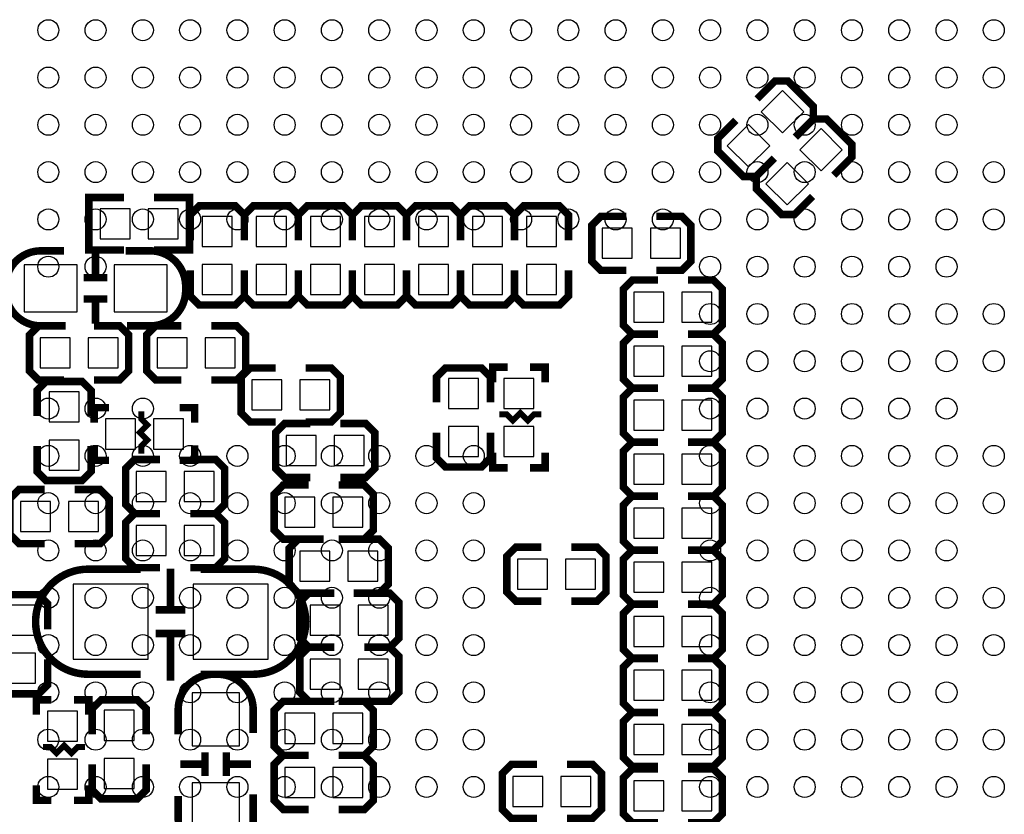
# Model space of a CAD drawing. Extents: x -567 to -257, y -377 to -219.
# Drawn here: x -460 to -443, y -315 to -301 of the extents above; entities that cross this region are included whole.
import ezdxf

# ---------------------------------------------------------------- set-up
doc = ezdxf.new("R2010")
doc.units = 0
for name, color, linetype in [('BOT', 6, 'CONTINUOUS'), ('SIL_BOT', 3, 'CONTINUOUS'), ('TOP', 5, 'CONTINUOUS')]:
    doc.layers.add(name, color=color, linetype=linetype)

msp = doc.modelspace()

# ---------------------------------------------------------------- linework, layer by layer
at = {"layer": 'BOT'}
for points in [[(-447.091362, -302.91659), (-446.732152, -303.2758), (-446.372942, -302.91659), (-446.732152, -302.55738)], [(-447.66591, -303.491138), (-447.3067, -303.850348), (-446.94749, -303.491138), (-447.3067, -303.131928)], [(-446.438836, -303.559464), (-446.079626, -303.918674), (-445.720416, -303.559464), (-446.079626, -303.200254)], [(-447.013384, -304.134012), (-446.654174, -304.493222), (-446.294964, -304.134012), (-446.654174, -303.774802)], [(-457.7715, -305.065938), (-457.7715, -304.557938), (-458.2795, -304.557938), (-458.2795, -305.065938)], [(-456.9587, -305.065938), (-456.9587, -304.557938), (-457.4667, -304.557938), (-457.4667, -305.065938)], [(-456.042522, -304.687478), (-456.550522, -304.687478), (-456.550522, -305.195478), (-456.042522, -305.195478)], [(-455.128122, -304.687478), (-455.636122, -304.687478), (-455.636122, -305.195478), (-455.128122, -305.195478)], [(-454.213722, -304.687478), (-454.721722, -304.687478), (-454.721722, -305.195478), (-454.213722, -305.195478)], [(-453.299322, -304.687478), (-453.807322, -304.687478), (-453.807322, -305.195478), (-453.299322, -305.195478)], [(-452.384922, -304.687478), (-452.892922, -304.687478), (-452.892922, -305.195478), (-452.384922, -305.195478)], [(-451.470522, -304.687478), (-451.978522, -304.687478), (-451.978522, -305.195478), (-451.470522, -305.195478)], [(-450.556122, -304.687478), (-451.064122, -304.687478), (-451.064122, -305.195478), (-450.556122, -305.195478)], [(-449.273422, -305.396138), (-449.273422, -304.888138), (-449.781422, -304.888138), (-449.781422, -305.396138)], [(-448.460622, -305.396138), (-448.460622, -304.888138), (-448.968622, -304.888138), (-448.968622, -305.396138)], [(-458.667739, -305.504088), (-459.567661, -305.504088), (-459.567661, -306.304188), (-458.667739, -306.304188)], [(-457.143739, -305.504088), (-458.043661, -305.504088), (-458.043661, -306.304188), (-457.143739, -306.304188)], [(-456.042522, -305.500278), (-456.550522, -305.500278), (-456.550522, -306.008278), (-456.042522, -306.008278)], [(-455.128122, -305.500278), (-455.636122, -305.500278), (-455.636122, -306.008278), (-455.128122, -306.008278)], [(-454.213722, -305.500278), (-454.721722, -305.500278), (-454.721722, -306.008278), (-454.213722, -306.008278)], [(-453.299322, -305.500278), (-453.807322, -305.500278), (-453.807322, -306.008278), (-453.299322, -306.008278)], [(-452.384922, -305.500278), (-452.892922, -305.500278), (-452.892922, -306.008278), (-452.384922, -306.008278)], [(-451.470522, -305.500278), (-451.978522, -305.500278), (-451.978522, -306.008278), (-451.470522, -306.008278)], [(-450.556122, -305.500278), (-451.064122, -305.500278), (-451.064122, -306.008278), (-450.556122, -306.008278)], [(-448.740022, -306.474622), (-448.740022, -305.966622), (-449.248022, -305.966622), (-449.248022, -306.474622)], [(-447.927222, -306.474622), (-447.927222, -305.966622), (-448.435222, -305.966622), (-448.435222, -306.474622)], [(-459.2955, -306.742338), (-459.2955, -307.250338), (-458.7875, -307.250338), (-458.7875, -306.742338)], [(-458.4827, -306.742338), (-458.4827, -307.250338), (-457.9747, -307.250338), (-457.9747, -306.742338)], [(-457.3143, -306.742338), (-457.3143, -307.250338), (-456.8063, -307.250338), (-456.8063, -306.742338)], [(-456.5015, -306.742338), (-456.5015, -307.250338), (-455.9935, -307.250338), (-455.9935, -306.742338)], [(-448.740022, -307.389022), (-448.740022, -306.881022), (-449.248022, -306.881022), (-449.248022, -307.389022)], [(-447.927222, -307.389022), (-447.927222, -306.881022), (-448.435222, -306.881022), (-448.435222, -307.389022)], [(-455.7141, -307.453538), (-455.7141, -307.961538), (-455.2061, -307.961538), (-455.2061, -307.453538)], [(-454.9013, -307.453538), (-454.9013, -307.961538), (-454.3933, -307.961538), (-454.3933, -307.453538)], [(-451.876922, -307.428138), (-452.384922, -307.428138), (-452.384922, -307.936138), (-451.876922, -307.936138)], [(-451.4469, -307.936138), (-450.9389, -307.936138), (-450.9389, -307.428138), (-451.4469, -307.428138)], [(-458.6351, -307.656738), (-459.1431, -307.656738), (-459.1431, -308.164738), (-458.6351, -308.164738)], [(-448.740022, -308.303422), (-448.740022, -307.795422), (-449.248022, -307.795422), (-449.248022, -308.303422)], [(-447.927222, -308.303422), (-447.927222, -307.795422), (-448.435222, -307.795422), (-448.435222, -308.303422)], [(-457.6826, -308.621938), (-457.6826, -308.113938), (-458.1906, -308.113938), (-458.1906, -308.621938)], [(-456.8698, -308.621938), (-456.8698, -308.113938), (-457.3778, -308.113938), (-457.3778, -308.621938)], [(-451.876922, -308.240938), (-452.384922, -308.240938), (-452.384922, -308.748938), (-451.876922, -308.748938)], [(-451.4469, -308.748938), (-450.9389, -308.748938), (-450.9389, -308.240938), (-451.4469, -308.240938)], [(-455.1299, -308.393338), (-455.1299, -308.901338), (-454.6219, -308.901338), (-454.6219, -308.393338)], [(-454.3171, -308.393338), (-454.3171, -308.901338), (-453.8091, -308.901338), (-453.8091, -308.393338)], [(-458.6351, -308.469538), (-459.1431, -308.469538), (-459.1431, -308.977538), (-458.6351, -308.977538)], [(-448.740022, -309.217822), (-448.740022, -308.709822), (-449.248022, -308.709822), (-449.248022, -309.217822)], [(-447.927222, -309.217822), (-447.927222, -308.709822), (-448.435222, -308.709822), (-448.435222, -309.217822)], [(-457.1619, -309.510938), (-457.1619, -309.002938), (-457.6699, -309.002938), (-457.6699, -309.510938)], [(-456.3491, -309.510938), (-456.3491, -309.002938), (-456.8571, -309.002938), (-456.8571, -309.510938)], [(-459.6257, -309.510938), (-459.6257, -310.018938), (-459.1177, -310.018938), (-459.1177, -309.510938)], [(-458.8129, -309.510938), (-458.8129, -310.018938), (-458.3049, -310.018938), (-458.3049, -309.510938)], [(-455.1553, -309.434738), (-455.1553, -309.942738), (-454.6473, -309.942738), (-454.6473, -309.434738)], [(-454.3425, -309.434738), (-454.3425, -309.942738), (-453.8345, -309.942738), (-453.8345, -309.434738)], [(-448.740022, -310.128158), (-448.740022, -309.620158), (-449.248022, -309.620158), (-449.248022, -310.128158)], [(-447.927222, -310.128158), (-447.927222, -309.620158), (-448.435222, -309.620158), (-448.435222, -310.128158)], [(-457.1619, -310.425338), (-457.1619, -309.917338), (-457.6699, -309.917338), (-457.6699, -310.425338)], [(-456.3491, -310.425338), (-456.3491, -309.917338), (-456.8571, -309.917338), (-456.8571, -310.425338)], [(-454.9013, -310.349138), (-454.9013, -310.857138), (-454.3933, -310.857138), (-454.3933, -310.349138)], [(-454.0885, -310.349138), (-454.0885, -310.857138), (-453.5805, -310.857138), (-453.5805, -310.349138)], [(-451.2183, -310.483758), (-451.2183, -310.991758), (-450.7103, -310.991758), (-450.7103, -310.483758)], [(-450.4055, -310.483758), (-450.4055, -310.991758), (-449.8975, -310.991758), (-449.8975, -310.483758)], [(-448.740022, -311.042558), (-448.740022, -310.534558), (-449.248022, -310.534558), (-449.248022, -311.042558)], [(-447.927222, -311.042558), (-447.927222, -310.534558), (-448.435222, -310.534558), (-448.435222, -311.042558)], [(-458.7367, -312.177938), (-457.4667, -312.177938), (-457.4667, -310.907938), (-458.7367, -310.907938)], [(-456.7047, -312.177938), (-455.4347, -312.177938), (-455.4347, -310.907938), (-456.7047, -310.907938)], [(-459.3717, -311.263538), (-459.8797, -311.263538), (-459.8797, -311.771538), (-459.3717, -311.771538)], [(-454.7235, -311.263538), (-454.7235, -311.771538), (-454.2155, -311.771538), (-454.2155, -311.263538)], [(-453.9107, -311.263538), (-453.9107, -311.771538), (-453.4027, -311.771538), (-453.4027, -311.263538)], [(-448.740022, -311.961022), (-448.740022, -311.453022), (-449.248022, -311.453022), (-449.248022, -311.961022)], [(-447.927222, -311.961022), (-447.927222, -311.453022), (-448.435222, -311.453022), (-448.435222, -311.961022)], [(-459.3717, -312.076338), (-459.8797, -312.076338), (-459.8797, -312.584338), (-459.3717, -312.584338)], [(-454.7235, -312.177938), (-454.7235, -312.685938), (-454.2155, -312.685938), (-454.2155, -312.177938)], [(-453.9107, -312.177938), (-453.9107, -312.685938), (-453.4027, -312.685938), (-453.4027, -312.177938)], [(-448.740022, -312.871358), (-448.740022, -312.363358), (-449.248022, -312.363358), (-449.248022, -312.871358)], [(-447.927222, -312.871358), (-447.927222, -312.363358), (-448.435222, -312.363358), (-448.435222, -312.871358)], [(-455.92365, -313.644026), (-455.92365, -312.744104), (-456.72375, -312.744104), (-456.72375, -313.644026)], [(-459.1685, -313.562238), (-458.6605, -313.562238), (-458.6605, -313.054238), (-459.1685, -313.054238)], [(-458.210412, -313.549538), (-457.702412, -313.549538), (-457.702412, -313.041538), (-458.210412, -313.041538)], [(-455.1553, -313.092338), (-455.1553, -313.600338), (-454.6473, -313.600338), (-454.6473, -313.092338)], [(-454.3425, -313.092338), (-454.3425, -313.600338), (-453.8345, -313.600338), (-453.8345, -313.092338)], [(-448.740022, -313.789822), (-448.740022, -313.281822), (-449.248022, -313.281822), (-449.248022, -313.789822)], [(-447.927222, -313.789822), (-447.927222, -313.281822), (-448.435222, -313.281822), (-448.435222, -313.789822)], [(-459.1685, -314.375038), (-458.6605, -314.375038), (-458.6605, -313.867038), (-459.1685, -313.867038)], [(-458.210412, -314.362338), (-457.702412, -314.362338), (-457.702412, -313.854338), (-458.210412, -313.854338)], [(-455.1553, -314.006738), (-455.1553, -314.514738), (-454.6473, -314.514738), (-454.6473, -314.006738)], [(-454.3425, -314.006738), (-454.3425, -314.514738), (-453.8345, -314.514738), (-453.8345, -314.006738)], [(-451.2945, -314.159138), (-451.2945, -314.667138), (-450.7865, -314.667138), (-450.7865, -314.159138)], [(-450.4817, -314.159138), (-450.4817, -314.667138), (-449.9737, -314.667138), (-449.9737, -314.159138)], [(-448.740022, -314.74283), (-448.740022, -314.23483), (-449.248022, -314.23483), (-449.248022, -314.74283)], [(-447.927222, -314.74283), (-447.927222, -314.23483), (-448.435222, -314.23483), (-448.435222, -314.74283)], [(-455.92365, -315.168026), (-455.92365, -314.268104), (-456.72375, -314.268104), (-456.72375, -315.168026)]]:
    msp.add_lwpolyline(points, close=True, dxfattribs=at)
at = {"layer": 'SIL_BOT'}
for points, const_width in [([(-446.516506, -303.347628), (-446.211198, -303.04232), (-446.211198, -302.826928), (-446.642236, -302.395636), (-446.857882, -302.395636), (-447.16319, -302.701198)], 0.127), ([(-447.522346, -303.060354), (-447.827654, -303.365662), (-447.827654, -303.581054), (-447.396616, -304.012092), (-447.18097, -304.012092), (-446.875662, -303.706784)], 0.127), ([(-445.864234, -303.990248), (-445.558672, -303.68494), (-445.558672, -303.469548), (-445.98971, -303.03851), (-446.205356, -303.03851), (-446.510664, -303.343818)], 0.127), ([(-446.86982, -303.702974), (-447.175128, -304.008282), (-447.175128, -304.223928), (-446.74409, -304.654966), (-446.528698, -304.654966), (-446.22339, -304.349404)], 0.127), ([(-457.8731, -305.256438), (-458.47, -305.256438), (-458.47, -304.367438), (-457.8731, -304.367438)], 0.127), ([(-457.3651, -305.256438), (-456.7682, -305.256438), (-456.7682, -304.367438), (-457.3651, -304.367438)], 0.127), ([(-455.839322, -305.093878), (-455.839322, -304.662078), (-455.991722, -304.509678), (-456.601322, -304.509678), (-456.753722, -304.662078), (-456.753722, -305.093878)], 0.127), ([(-454.924922, -305.093878), (-454.924922, -304.662078), (-455.077322, -304.509678), (-455.686922, -304.509678), (-455.839322, -304.662078), (-455.839322, -305.093878)], 0.127), ([(-454.010522, -305.093878), (-454.010522, -304.662078), (-454.162922, -304.509678), (-454.772522, -304.509678), (-454.924922, -304.662078), (-454.924922, -305.093878)], 0.127), ([(-453.096122, -305.093878), (-453.096122, -304.662078), (-453.248522, -304.509678), (-453.858122, -304.509678), (-454.010522, -304.662078), (-454.010522, -305.093878)], 0.127), ([(-452.181722, -305.093878), (-452.181722, -304.662078), (-452.334122, -304.509678), (-452.943722, -304.509678), (-453.096122, -304.662078), (-453.096122, -305.093878)], 0.127), ([(-451.267322, -305.093878), (-451.267322, -304.662078), (-451.419722, -304.509678), (-452.029322, -304.509678), (-452.181722, -304.662078), (-452.181722, -305.093878)], 0.127), ([(-450.352922, -305.093878), (-450.352922, -304.662078), (-450.505322, -304.509678), (-451.114922, -304.509678), (-451.267322, -304.662078), (-451.267322, -305.093878)], 0.127), ([(-449.375022, -304.684938), (-449.806822, -304.684938), (-449.959222, -304.837338), (-449.959222, -305.446938), (-449.806822, -305.599338), (-449.375022, -305.599338)], 0.127), ([(-448.867022, -305.599338), (-448.435222, -305.599338), (-448.282822, -305.446938), (-448.282822, -304.837338), (-448.435222, -304.684938), (-448.867022, -304.684938)], 0.127), ([(-458.357732, -305.30419), (-458.357732, -305.70424)], 0.127), ([(-456.753722, -305.601878), (-456.753722, -306.033678), (-456.601322, -306.186078), (-455.991722, -306.186078), (-455.839322, -306.033678), (-455.839322, -305.601878)], 0.127), ([(-455.839322, -305.601878), (-455.839322, -306.033678), (-455.686922, -306.186078), (-455.077322, -306.186078), (-454.924922, -306.033678), (-454.924922, -305.601878)], 0.127), ([(-454.924922, -305.601878), (-454.924922, -306.033678), (-454.772522, -306.186078), (-454.162922, -306.186078), (-454.010522, -306.033678), (-454.010522, -305.601878)], 0.127), ([(-454.010522, -305.601878), (-454.010522, -306.033678), (-453.858122, -306.186078), (-453.248522, -306.186078), (-453.096122, -306.033678), (-453.096122, -305.601878)], 0.127), ([(-453.096122, -305.601878), (-453.096122, -306.033678), (-452.943722, -306.186078), (-452.334122, -306.186078), (-452.181722, -306.033678), (-452.181722, -305.601878)], 0.127), ([(-452.181722, -305.601878), (-452.181722, -306.033678), (-452.029322, -306.186078), (-451.419722, -306.186078), (-451.267322, -306.033678), (-451.267322, -305.601878)], 0.127), ([(-451.267322, -305.601878), (-451.267322, -306.033678), (-451.114922, -306.186078), (-450.505322, -306.186078), (-450.352922, -306.033678), (-450.352922, -305.601878)], 0.127), ([(-458.15758, -305.724052), (-458.55763, -305.724052)], 0.127), ([(-448.841622, -305.763422), (-449.273422, -305.763422), (-449.425822, -305.915822), (-449.425822, -306.525422), (-449.273422, -306.677822), (-448.841622, -306.677822)], 0.127), ([(-448.333622, -306.677822), (-447.901822, -306.677822), (-447.749422, -306.525422), (-447.749422, -305.915822), (-447.901822, -305.763422), (-448.333622, -305.763422)], 0.127), ([(-458.15758, -306.084224), (-458.55763, -306.084224)], 0.127), ([(-458.357732, -306.104036), (-458.357732, -306.504086)], 0.127), ([(-458.8891, -306.539138), (-459.3209, -306.539138), (-459.4733, -306.691538), (-459.4733, -307.301138), (-459.3209, -307.453538), (-458.8891, -307.453538)], 0.127), ([(-458.3811, -307.453538), (-457.9493, -307.453538), (-457.7969, -307.301138), (-457.7969, -306.691538), (-457.9493, -306.539138), (-458.3811, -306.539138)], 0.127), ([(-456.9079, -306.539138), (-457.3397, -306.539138), (-457.4921, -306.691538), (-457.4921, -307.301138), (-457.3397, -307.453538), (-456.9079, -307.453538)], 0.127), ([(-456.3999, -307.453538), (-455.9681, -307.453538), (-455.8157, -307.301138), (-455.8157, -306.691538), (-455.9681, -306.539138), (-456.3999, -306.539138)], 0.127), ([(-448.841622, -306.677822), (-449.273422, -306.677822), (-449.425822, -306.830222), (-449.425822, -307.439822), (-449.273422, -307.592222), (-448.841622, -307.592222)], 0.127), ([(-448.333622, -307.592222), (-447.901822, -307.592222), (-447.749422, -307.439822), (-447.749422, -306.830222), (-447.901822, -306.677822), (-448.333622, -306.677822)], 0.127), ([(-455.3077, -307.250338), (-455.7395, -307.250338), (-455.8919, -307.402738), (-455.8919, -308.012338), (-455.7395, -308.164738), (-455.3077, -308.164738)], 0.127), ([(-454.7997, -308.164738), (-454.3679, -308.164738), (-454.2155, -308.012338), (-454.2155, -307.402738), (-454.3679, -307.250338), (-454.7997, -307.250338)], 0.127), ([(-451.673722, -307.834538), (-451.673722, -307.402738), (-451.826122, -307.250338), (-452.435722, -307.250338), (-452.588122, -307.402738), (-452.588122, -307.834538)], 0.127), ([(-451.6374, -307.491638), (-451.6374, -307.237638), (-451.3834, -307.237638)], 0.127), ([(-451.0024, -307.237638), (-450.7484, -307.237638), (-450.7484, -307.491638)], 0.127), ([(-458.4319, -308.063138), (-458.4319, -307.631338), (-458.5843, -307.478938), (-459.1939, -307.478938), (-459.3463, -307.631338), (-459.3463, -308.063138)], 0.127), ([(-448.841622, -307.592222), (-449.273422, -307.592222), (-449.425822, -307.744622), (-449.425822, -308.354222), (-449.273422, -308.506622), (-448.841622, -308.506622)], 0.127), ([(-448.333622, -308.506622), (-447.901822, -308.506622), (-447.749422, -308.354222), (-447.749422, -307.744622), (-447.901822, -307.592222), (-448.333622, -307.592222)], 0.127), ([(-458.3811, -308.177438), (-458.3811, -307.923438), (-458.1271, -307.923438)], 0.127), ([(-456.9333, -307.923438), (-456.6793, -307.923438), (-456.6793, -308.177438)], 0.127), ([(-457.581, -307.986938), (-457.581, -308.113938), (-457.4794, -308.215538), (-457.6064, -308.342538), (-457.4794, -308.469538), (-457.581, -308.571138), (-457.581, -308.698138)], 0.1016), ([(-450.8119, -308.037738), (-450.9389, -308.037738), (-451.0405, -308.139338), (-451.1675, -308.012338), (-451.2945, -308.139338), (-451.3961, -308.037738), (-451.5231, -308.037738)], 0.1016), ([(-454.7235, -308.190138), (-455.1553, -308.190138), (-455.3077, -308.342538), (-455.3077, -308.952138), (-455.1553, -309.104538), (-454.7235, -309.104538)], 0.127), ([(-454.2155, -309.104538), (-453.7837, -309.104538), (-453.6313, -308.952138), (-453.6313, -308.342538), (-453.7837, -308.190138), (-454.2155, -308.190138)], 0.127), ([(-452.588122, -308.342538), (-452.588122, -308.774338), (-452.435722, -308.926738), (-451.826122, -308.926738), (-451.673722, -308.774338), (-451.673722, -308.342538)], 0.127), ([(-459.3463, -308.571138), (-459.3463, -309.002938), (-459.1939, -309.155338), (-458.5843, -309.155338), (-458.4319, -309.002938), (-458.4319, -308.571138)], 0.127), ([(-458.1271, -308.812438), (-458.3811, -308.812438), (-458.3811, -308.558438)], 0.127), ([(-456.6793, -308.558438), (-456.6793, -308.812438), (-456.9333, -308.812438)], 0.127), ([(-448.841622, -308.506622), (-449.273422, -308.506622), (-449.425822, -308.659022), (-449.425822, -309.268622), (-449.273422, -309.421022), (-448.841622, -309.421022)], 0.127), ([(-448.333622, -309.421022), (-447.901822, -309.421022), (-447.749422, -309.268622), (-447.749422, -308.659022), (-447.901822, -308.506622), (-448.333622, -308.506622)], 0.127), ([(-457.2635, -308.799738), (-457.6953, -308.799738), (-457.8477, -308.952138), (-457.8477, -309.561738), (-457.6953, -309.714138), (-457.2635, -309.714138)], 0.127), ([(-456.7555, -309.714138), (-456.3237, -309.714138), (-456.1713, -309.561738), (-456.1713, -308.952138), (-456.3237, -308.799738), (-456.7555, -308.799738)], 0.127), ([(-451.3834, -308.939438), (-451.6374, -308.939438), (-451.6374, -308.685438)], 0.127), ([(-450.7484, -308.685438), (-450.7484, -308.939438), (-451.0024, -308.939438)], 0.127), ([(-454.7489, -309.231538), (-455.1807, -309.231538), (-455.3331, -309.383938), (-455.3331, -309.993538), (-455.1807, -310.145938), (-454.7489, -310.145938)], 0.127), ([(-454.2409, -310.145938), (-453.8091, -310.145938), (-453.6567, -309.993538), (-453.6567, -309.383938), (-453.8091, -309.231538), (-454.2409, -309.231538)], 0.127), ([(-459.2193, -309.307738), (-459.6511, -309.307738), (-459.8035, -309.460138), (-459.8035, -310.069738), (-459.6511, -310.222138), (-459.2193, -310.222138)], 0.127), ([(-458.7113, -310.222138), (-458.2795, -310.222138), (-458.1271, -310.069738), (-458.1271, -309.460138), (-458.2795, -309.307738), (-458.7113, -309.307738)], 0.127), ([(-448.841622, -309.416958), (-449.273422, -309.416958), (-449.425822, -309.569358), (-449.425822, -310.178958), (-449.273422, -310.331358), (-448.841622, -310.331358)], 0.127), ([(-448.333622, -310.331358), (-447.901822, -310.331358), (-447.749422, -310.178958), (-447.749422, -309.569358), (-447.901822, -309.416958), (-448.333622, -309.416958)], 0.127), ([(-457.2635, -309.714138), (-457.6953, -309.714138), (-457.8477, -309.866538), (-457.8477, -310.476138), (-457.6953, -310.628538), (-457.2635, -310.628538)], 0.127), ([(-456.7555, -310.628538), (-456.3237, -310.628538), (-456.1713, -310.476138), (-456.1713, -309.866538), (-456.3237, -309.714138), (-456.7555, -309.714138)], 0.127), ([(-454.4949, -310.145938), (-454.9267, -310.145938), (-455.0791, -310.298338), (-455.0791, -310.907938), (-454.9267, -311.060338), (-454.4949, -311.060338)], 0.127), ([(-453.9869, -311.060338), (-453.5551, -311.060338), (-453.4027, -310.907938), (-453.4027, -310.298338), (-453.5551, -310.145938), (-453.9869, -310.145938)], 0.127), ([(-450.8119, -310.280558), (-451.2437, -310.280558), (-451.3961, -310.432958), (-451.3961, -311.042558), (-451.2437, -311.194958), (-450.8119, -311.194958)], 0.127), ([(-450.3039, -311.194958), (-449.8721, -311.194958), (-449.7197, -311.042558), (-449.7197, -310.432958), (-449.8721, -310.280558), (-450.3039, -310.280558)], 0.127), ([(-448.841622, -310.331358), (-449.273422, -310.331358), (-449.425822, -310.483758), (-449.425822, -311.093358), (-449.273422, -311.245758), (-448.841622, -311.245758)], 0.127), ([(-448.333622, -311.245758), (-447.901822, -311.245758), (-447.749422, -311.093358), (-447.749422, -310.483758), (-447.901822, -310.331358), (-448.333622, -310.331358)], 0.127), ([(-457.089764, -311.34304), (-457.089764, -310.643016)], 0.127), ([(-459.1685, -311.669938), (-459.1685, -311.238138), (-459.3209, -311.085738), (-459.9305, -311.085738), (-460.0829, -311.238138), (-460.0829, -311.669938)], 0.127), ([(-454.3171, -311.060338), (-454.7489, -311.060338), (-454.9013, -311.212738), (-454.9013, -311.822338), (-454.7489, -311.974738), (-454.3171, -311.974738)], 0.127), ([(-453.8091, -311.974738), (-453.3773, -311.974738), (-453.2249, -311.822338), (-453.2249, -311.212738), (-453.3773, -311.060338), (-453.8091, -311.060338)], 0.127), ([(-448.841622, -311.249822), (-449.273422, -311.249822), (-449.425822, -311.402222), (-449.425822, -312.011822), (-449.273422, -312.164222), (-448.841622, -312.164222)], 0.127), ([(-448.333622, -312.164222), (-447.901822, -312.164222), (-447.749422, -312.011822), (-447.749422, -311.402222), (-447.901822, -311.249822), (-448.333622, -311.249822)], 0.127), ([(-457.3397, -311.34304), (-456.839574, -311.34304)], 0.127), ([(-457.3397, -311.742836), (-456.839574, -311.742836)], 0.127), ([(-457.089764, -312.542936), (-457.089764, -311.742836)], 0.127), ([(-454.3171, -311.974738), (-454.7489, -311.974738), (-454.9013, -312.127138), (-454.9013, -312.736738), (-454.7489, -312.889138), (-454.3171, -312.889138)], 0.127), ([(-453.8091, -312.889138), (-453.3773, -312.889138), (-453.2249, -312.736738), (-453.2249, -312.127138), (-453.3773, -311.974738), (-453.8091, -311.974738)], 0.127), ([(-460.0829, -312.177938), (-460.0829, -312.609738), (-459.9305, -312.762138), (-459.3209, -312.762138), (-459.1685, -312.609738), (-459.1685, -312.177938)], 0.127), ([(-448.841622, -312.160158), (-449.273422, -312.160158), (-449.425822, -312.312558), (-449.425822, -312.922158), (-449.273422, -313.074558), (-448.841622, -313.074558)], 0.127), ([(-448.333622, -313.074558), (-447.901822, -313.074558), (-447.749422, -312.922158), (-447.749422, -312.312558), (-447.901822, -312.160158), (-448.333622, -312.160158)], 0.127), ([(-459.359, -313.117738), (-459.359, -312.863738), (-459.105, -312.863738)], 0.127), ([(-458.724, -312.863738), (-458.47, -312.863738), (-458.47, -313.117738)], 0.127), ([(-457.499212, -313.447938), (-457.499212, -313.016138), (-457.651612, -312.863738), (-458.261212, -312.863738), (-458.413612, -313.016138), (-458.413612, -313.447938)], 0.127), ([(-454.7489, -312.889138), (-455.1807, -312.889138), (-455.3331, -313.041538), (-455.3331, -313.651138), (-455.1807, -313.803538), (-454.7489, -313.803538)], 0.127), ([(-454.2409, -313.803538), (-453.8091, -313.803538), (-453.6567, -313.651138), (-453.6567, -313.041538), (-453.8091, -312.889138), (-454.2409, -312.889138)], 0.127), ([(-448.841622, -313.078622), (-449.273422, -313.078622), (-449.425822, -313.231022), (-449.425822, -313.840622), (-449.273422, -313.993022), (-448.841622, -313.993022)], 0.127), ([(-448.333622, -313.993022), (-447.901822, -313.993022), (-447.749422, -313.840622), (-447.749422, -313.231022), (-447.901822, -313.078622), (-448.333622, -313.078622)], 0.127), ([(-458.5335, -313.663838), (-458.6605, -313.663838), (-458.7621, -313.765438), (-458.8891, -313.638438), (-459.0161, -313.765438), (-459.1177, -313.663838), (-459.2447, -313.663838)], 0.1016), ([(-456.503786, -314.154058), (-456.503786, -313.754008)], 0.127), ([(-456.143614, -314.154058), (-456.143614, -313.754008)], 0.127), ([(-454.7489, -313.803538), (-455.1807, -313.803538), (-455.3331, -313.955938), (-455.3331, -314.565538), (-455.1807, -314.717938), (-454.7489, -314.717938)], 0.127), ([(-454.2409, -314.717938), (-453.8091, -314.717938), (-453.6567, -314.565538), (-453.6567, -313.955938), (-453.8091, -313.803538), (-454.2409, -313.803538)], 0.127), ([(-458.413612, -313.955938), (-458.413612, -314.387738), (-458.261212, -314.540138), (-457.651612, -314.540138), (-457.499212, -314.387738), (-457.499212, -313.955938)], 0.127), ([(-456.523598, -313.953906), (-456.923648, -313.953906)], 0.127), ([(-455.723752, -313.953906), (-456.123802, -313.953906)], 0.127), ([(-450.8881, -313.955938), (-451.3199, -313.955938), (-451.4723, -314.108338), (-451.4723, -314.717938), (-451.3199, -314.870338), (-450.8881, -314.870338)], 0.127), ([(-450.3801, -314.870338), (-449.9483, -314.870338), (-449.7959, -314.717938), (-449.7959, -314.108338), (-449.9483, -313.955938), (-450.3801, -313.955938)], 0.127), ([(-448.841622, -314.03163), (-449.273422, -314.03163), (-449.425822, -314.18403), (-449.425822, -314.79363), (-449.273422, -314.94603), (-448.841622, -314.94603)], 0.127), ([(-448.333622, -314.94603), (-447.901822, -314.94603), (-447.749422, -314.79363), (-447.749422, -314.18403), (-447.901822, -314.03163), (-448.333622, -314.03163)], 0.127), ([(-459.105, -314.565538), (-459.359, -314.565538), (-459.359, -314.311538)], 0.127), ([(-458.47, -314.311538), (-458.47, -314.565538), (-458.724, -314.565538)], 0.127)]:
    msp.add_lwpolyline(points, dxfattribs=dict(at, const_width=const_width))
at = {"layer": 'SIL_BOT', "const_width": 0.127}
for points in [[(-458.8637, -306.539138), (-459.279752, -306.539138, -0.414214), (-459.8797, -305.93919), (-459.8797, -305.869086, -0.414214), (-459.279752, -305.269138), (-458.888592, -305.269138)], [(-457.8477, -305.269138), (-457.431648, -305.269138, -0.414214), (-456.8317, -305.869086), (-456.8317, -305.93919, -0.414214), (-457.431648, -306.539138), (-457.822808, -306.539138)], [(-457.5937, -310.653938), (-458.481684, -310.653938, 0.414214), (-459.3717, -311.543954)], [(-456.5777, -310.653938), (-455.689716, -310.653938, -0.414214), (-454.7997, -311.543954)], [(-457.5937, -312.431938), (-458.481684, -312.431938, -0.414214), (-459.3717, -311.541922)], [(-456.5777, -312.431938), (-455.689716, -312.431938, 0.414214), (-454.7997, -311.541922)], [(-456.9587, -313.447938), (-456.9587, -313.031886, -0.414214), (-456.358752, -312.431938), (-456.288648, -312.431938, -0.414214), (-455.6887, -313.031886), (-455.6887, -313.423046)], [(-455.6887, -314.463938), (-455.6887, -314.87999, -0.414214), (-456.288648, -315.479938), (-456.358752, -315.479938, -0.414214), (-456.9587, -314.87999), (-456.9587, -314.48883)]]:
    msp.add_lwpolyline(points, format="xyb", dxfattribs=at)
at = {"layer": 'TOP'}
for centre in [(-459.156562, -301.537878), (-458.356716, -301.537878), (-457.556616, -301.537878), (-456.756516, -301.537878), (-455.95667, -301.537878), (-455.15657, -301.537878), (-454.356724, -301.537878), (-453.556624, -301.537878), (-452.756524, -301.537878), (-451.956678, -301.537878), (-451.156578, -301.537878), (-450.356732, -301.537878), (-449.556632, -301.537878), (-448.756532, -301.537878), (-447.956686, -301.537878), (-447.156586, -301.537878), (-446.35674, -301.537878), (-445.55664, -301.537878), (-444.75654, -301.537878), (-443.956694, -301.537878), (-443.156594, -301.537878), (-459.156562, -302.337978), (-458.356716, -302.337978), (-457.556616, -302.337978), (-456.756516, -302.337978), (-455.95667, -302.337978), (-455.15657, -302.337978), (-454.356724, -302.337978), (-453.556624, -302.337978), (-452.756524, -302.337978), (-451.956678, -302.337978), (-451.156578, -302.337978), (-450.356732, -302.337978), (-449.556632, -302.337978), (-448.756532, -302.337978), (-447.956686, -302.337978), (-447.156586, -302.337978), (-446.35674, -302.337978), (-445.55664, -302.337978), (-444.75654, -302.337978), (-443.956694, -302.337978), (-443.156594, -302.337978), (-459.156562, -303.138078), (-458.356716, -303.138078), (-457.556616, -303.138078), (-456.756516, -303.138078), (-455.95667, -303.138078), (-455.15657, -303.138078), (-454.356724, -303.138078), (-453.556624, -303.138078), (-452.756524, -303.138078), (-451.956678, -303.138078), (-451.156578, -303.138078), (-450.356732, -303.138078), (-449.556632, -303.138078), (-448.756532, -303.138078), (-447.956686, -303.138078), (-447.156586, -303.138078), (-446.35674, -303.138078), (-445.55664, -303.138078), (-444.75654, -303.138078), (-443.956694, -303.138078), (-459.156562, -303.937924), (-458.356716, -303.937924), (-457.556616, -303.937924), (-456.756516, -303.937924), (-455.95667, -303.937924), (-455.15657, -303.937924), (-454.356724, -303.937924), (-453.556624, -303.937924), (-452.756524, -303.937924), (-451.956678, -303.937924), (-451.156578, -303.937924), (-450.356732, -303.937924), (-449.556632, -303.937924), (-448.756532, -303.937924), (-447.956686, -303.937924), (-447.156586, -303.937924), (-446.35674, -303.937924), (-445.55664, -303.937924), (-444.75654, -303.937924), (-443.956694, -303.937924), (-443.156594, -303.937924), (-459.156562, -304.738024), (-458.356716, -304.738024), (-457.556616, -304.738024), (-456.756516, -304.738024), (-455.95667, -304.738024), (-455.15657, -304.738024), (-454.356724, -304.738024), (-453.556624, -304.738024), (-452.756524, -304.738024), (-451.956678, -304.738024), (-451.156578, -304.738024), (-450.356732, -304.738024), (-449.556632, -304.738024), (-448.756532, -304.738024), (-447.956686, -304.738024), (-447.156586, -304.738024), (-446.35674, -304.738024), (-445.55664, -304.738024), (-444.75654, -304.738024), (-443.956694, -304.738024), (-443.156594, -304.738024), (-459.156562, -305.53787), (-458.356716, -305.53787), (-447.956686, -305.53787), (-447.156586, -305.53787), (-446.35674, -305.53787), (-445.55664, -305.53787), (-444.75654, -305.53787), (-443.956694, -305.53787), (-447.956686, -306.33797), (-447.156586, -306.33797), (-446.35674, -306.33797), (-445.55664, -306.33797), (-444.75654, -306.33797), (-443.956694, -306.33797), (-443.156594, -306.33797), (-447.956686, -307.13807), (-447.156586, -307.13807), (-446.35674, -307.13807), (-445.55664, -307.13807), (-444.75654, -307.13807), (-443.956694, -307.13807), (-443.156594, -307.13807), (-459.156562, -307.937916), (-458.356716, -307.937916), (-457.556616, -307.937916), (-447.956686, -307.937916), (-447.156586, -307.937916), (-446.35674, -307.937916), (-445.55664, -307.937916), (-444.75654, -307.937916), (-443.956694, -307.937916), (-459.156562, -308.738016), (-458.356716, -308.738016), (-457.556616, -308.738016), (-456.756516, -308.738016), (-455.95667, -308.738016), (-455.15657, -308.738016), (-454.356724, -308.738016), (-453.556624, -308.738016), (-452.756524, -308.738016), (-451.956678, -308.738016), (-447.956686, -308.738016), (-447.156586, -308.738016), (-446.35674, -308.738016), (-445.55664, -308.738016), (-444.75654, -308.738016), (-443.956694, -308.738016), (-443.156594, -308.738016), (-459.156562, -309.537862), (-458.356716, -309.537862), (-457.556616, -309.537862), (-456.756516, -309.537862), (-455.95667, -309.537862), (-455.15657, -309.537862), (-454.356724, -309.537862), (-453.556624, -309.537862), (-452.756524, -309.537862), (-451.956678, -309.537862), (-447.956686, -309.537862), (-447.156586, -309.537862), (-446.35674, -309.537862), (-445.55664, -309.537862), (-444.75654, -309.537862), (-443.956694, -309.537862), (-443.156594, -309.537862), (-459.156562, -310.337962), (-458.356716, -310.337962), (-457.556616, -310.337962), (-456.756516, -310.337962), (-455.95667, -310.337962), (-455.15657, -310.337962), (-454.356724, -310.337962), (-453.556624, -310.337962), (-452.756524, -310.337962), (-451.956678, -310.337962), (-447.956686, -310.337962), (-447.156586, -310.337962), (-446.35674, -310.337962), (-445.55664, -310.337962), (-444.75654, -310.337962), (-443.956694, -310.337962), (-459.156562, -311.138062), (-458.356716, -311.138062), (-457.556616, -311.138062), (-456.756516, -311.138062), (-455.95667, -311.138062), (-455.15657, -311.138062), (-454.356724, -311.138062), (-453.556624, -311.138062), (-452.756524, -311.138062), (-451.956678, -311.138062), (-447.956686, -311.138062), (-447.156586, -311.138062), (-446.35674, -311.138062), (-445.55664, -311.138062), (-444.75654, -311.138062), (-443.956694, -311.138062), (-443.156594, -311.138062), (-459.156562, -311.937908), (-458.356716, -311.937908), (-457.556616, -311.937908), (-456.756516, -311.937908), (-455.95667, -311.937908), (-455.15657, -311.937908), (-454.356724, -311.937908), (-453.556624, -311.937908), (-452.756524, -311.937908), (-451.956678, -311.937908), (-447.956686, -311.937908), (-447.156586, -311.937908), (-446.35674, -311.937908), (-445.55664, -311.937908), (-444.75654, -311.937908), (-443.956694, -311.937908), (-443.156594, -311.937908), (-459.156562, -312.738008), (-458.356716, -312.738008), (-457.556616, -312.738008), (-456.756516, -312.738008), (-455.95667, -312.738008), (-455.15657, -312.738008), (-454.356724, -312.738008), (-453.556624, -312.738008), (-452.756524, -312.738008), (-451.956678, -312.738008), (-447.956686, -312.738008), (-447.156586, -312.738008), (-446.35674, -312.738008), (-445.55664, -312.738008), (-444.75654, -312.738008), (-443.956694, -312.738008), (-459.156562, -313.537854), (-458.356716, -313.537854), (-457.556616, -313.537854), (-456.756516, -313.537854), (-455.95667, -313.537854), (-455.15657, -313.537854), (-454.356724, -313.537854), (-453.556624, -313.537854), (-452.756524, -313.537854), (-451.956678, -313.537854), (-447.956686, -313.537854), (-447.156586, -313.537854), (-446.35674, -313.537854), (-445.55664, -313.537854), (-444.75654, -313.537854), (-443.956694, -313.537854), (-443.156594, -313.537854), (-459.156562, -314.337954), (-458.356716, -314.337954), (-457.556616, -314.337954), (-456.756516, -314.337954), (-455.95667, -314.337954), (-455.15657, -314.337954), (-454.356724, -314.337954), (-453.556624, -314.337954), (-452.756524, -314.337954), (-451.956678, -314.337954), (-447.956686, -314.337954), (-447.156586, -314.337954), (-446.35674, -314.337954), (-445.55664, -314.337954), (-444.75654, -314.337954), (-443.956694, -314.337954), (-443.156594, -314.337954)]:
    msp.add_circle(centre, 0.1778, dxfattribs=at)

doc.saveas('drawing.dxf')
